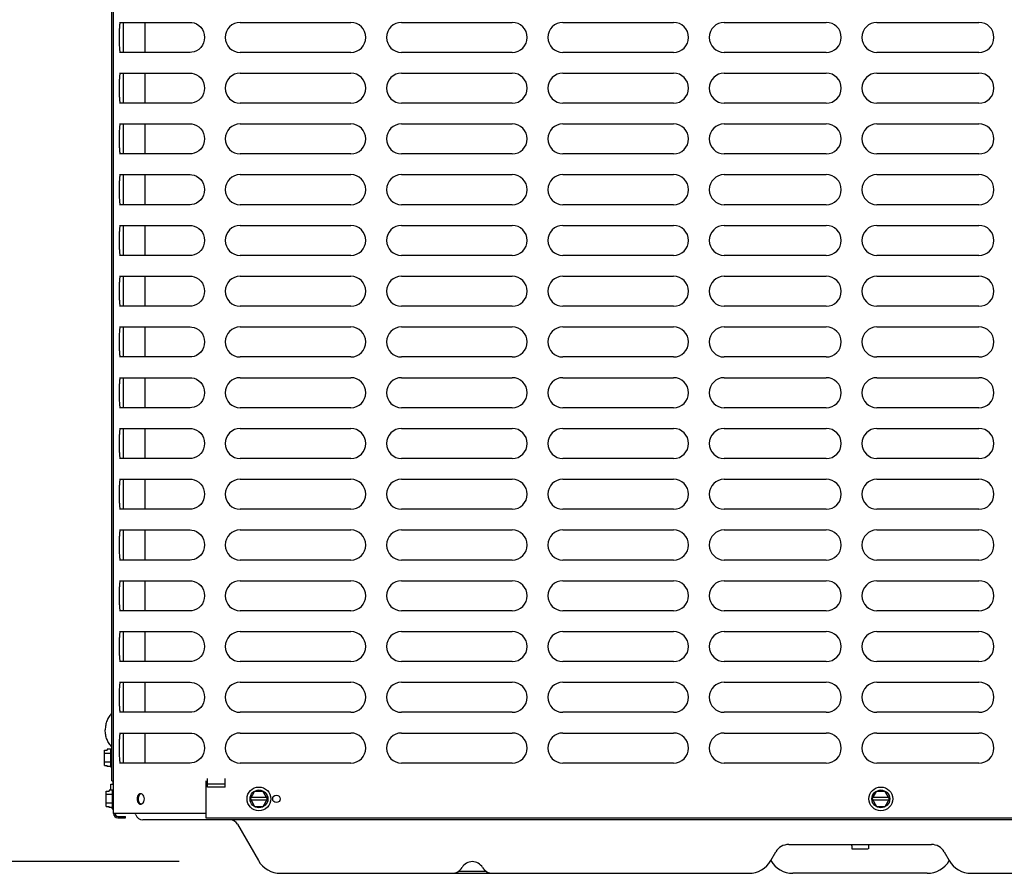
# Model space of a CAD drawing. Units: inches. Extents: x 0 to 11, y 0 to 17.
# Drawn here: x 3.9 to 5.2, y 1.9 to 3.1 of the extents above; entities that cross this region are included whole.
import ezdxf

# ---------------------------------------------------------------- set-up
doc = ezdxf.new("R2010")
doc.units = ezdxf.units.IN
doc.header["$LTSCALE"] = 1.108148
doc.header["$MEASUREMENT"] = 0
doc.layers.get('0').update_dxf_attribs({"linetype": 'CONTINUOUS'})
doc.layers.add('0_COMPONENTS', color=7, linetype='CONTINUOUS')
doc.styles.get("Standard").update_dxf_attribs({"font": 'txt', "width": 0.8})
doc.dimstyles.new('DIMSTYLE_1', dxfattribs={"dimtxt": 0.09, "dimasz": 0.1875, "dimexe": 0.18, "dimexo": 0.0625, "dimgap": 0.09, "dimtad": 0, "dimtih": 1, "dimtoh": 1, "dimlfac": 16, "dimzin": 4, "dimdsep": 46, "dimtxsty": 'Standard', "dimblk": 'CLOSED', "dimblk1": 'CLOSED', "dimblk2": 'CLOSED', "dimcen": 0.09, "dimadec": 0, "dimazin": 0, "dimtfac": 1, "dimtofl": 0, "dimtmove": 0, "dimatfit": 3, "dimldrblk": 'CLOSED', "dimfxl": 1, "dimtolj": 1, "dimtzin": 4, "dimarcsym": 0})

# ---------------------------------------------------------------- blocks, each defined once
blk = doc.blocks.new('_CLOSED')
at = {"color": 0, "linetype": 'ByBlock'}
for p, q in [((0, 0), (-1, 0.1667)), ((-1, 0.1667), (-1, -0.1667)), ((-1, -0.1667), (0, 0)), ((-1, 0), (0, 0))]:
    blk.add_line(p, q, dxfattribs=at)
blk = doc.blocks.new('*D1')
at = {"color": 2, "linetype": 'Continuous'}
for p, q in [((4.0255, 4.4213), (3.2414, 4.4213)), ((3.3664, 4.4213), (3.3664, 3.278)), ((3.3664, 1.9546), (3.3664, 3.098)), ((4.0814, 1.9546), (3.2414, 1.9546))]:
    blk.add_line(p, q, dxfattribs=at)
at = {"color": 2, "linetype": 'Continuous', "xscale": 0.1875, "yscale": 0.1875, "zscale": 0.1875}
for p, rotation in [((3.3664, 4.4213), 90), ((3.3664, 1.9546), 270)]:
    blk.add_blockref('_CLOSED', p, dxfattribs=dict(at, rotation=rotation))
at = {"color": 2, "linetype": 'Continuous', "insert": (3.3664, 3.233), "char_height": 0.09, "width": 0.432, "attachment_point": 2, "line_spacing_factor": 0.9}
blk.add_mtext('39-1/2', dxfattribs=at)

msp = doc.modelspace()

# ---------------------------------------------------------------- linework, layer by layer
at = {"layer": '0_COMPONENTS', "color": 6, "linetype": 'Continuous'}
for p, q in [((3.995213, 2.017779), (3.995213, 4.158747)), ((4.002877, 3.057122), (4.095837, 3.057122)), ((4.004405, 3.056897), (4.004875, 3.057122)), ((4.008226, 3.017622), (4.008226, 3.057122)), ((4.161592, 3.057122), (4.306904, 3.057122)), ((4.373592, 3.057122), (4.518904, 3.057122)), ((4.585592, 3.057122), (4.730904, 3.057122)), ((4.797654, 3.057122), (4.931592, 3.057122)), ((4.998279, 3.057122), (5.132217, 3.057122)), ((4.095837, 3.017622), (4.002877, 3.017622)), ((4.004875, 3.017622), (4.004405, 3.017847)), ((4.098031, 3.01776), (4.095838, 3.017622)), ((4.306904, 3.017622), (4.161592, 3.017622)), ((4.518904, 3.017622), (4.373592, 3.017622)), ((4.730904, 3.017622), (4.585592, 3.017622)), ((4.931592, 3.017622), (4.797654, 3.017622)), ((5.132217, 3.017622), (4.998279, 3.017622)), ((4.002877, 2.990435), (4.095837, 2.990435)), ((4.004405, 2.99021), (4.004875, 2.990435)), ((4.008226, 2.950935), (4.008226, 2.990435)), ((4.161592, 2.990435), (4.306904, 2.990435)), ((4.373592, 2.990435), (4.518904, 2.990435)), ((4.585592, 2.990435), (4.730904, 2.990435)), ((4.797654, 2.990435), (4.931592, 2.990435)), ((4.998279, 2.990435), (5.132217, 2.990435)), ((4.095837, 2.950935), (4.002877, 2.950935)), ((4.004875, 2.950935), (4.004405, 2.95116)), ((4.098031, 2.951073), (4.095838, 2.950935)), ((4.306904, 2.950935), (4.161592, 2.950935)), ((4.518904, 2.950935), (4.373592, 2.950935)), ((4.730904, 2.950935), (4.585592, 2.950935)), ((4.931592, 2.950935), (4.797654, 2.950935)), ((5.132217, 2.950935), (4.998279, 2.950935)), ((4.002877, 2.923747), (4.095837, 2.923747)), ((4.004405, 2.923522), (4.004875, 2.923747)), ((4.008226, 2.884247), (4.008226, 2.923747)), ((4.161592, 2.923747), (4.306904, 2.923747)), ((4.373592, 2.923747), (4.518904, 2.923747)), ((4.585592, 2.923747), (4.730904, 2.923747)), ((4.797654, 2.923747), (4.931592, 2.923747)), ((4.998279, 2.923747), (5.132217, 2.923747)), ((4.095837, 2.884247), (4.002877, 2.884247)), ((4.004875, 2.884247), (4.004405, 2.884472)), ((4.098031, 2.884385), (4.095838, 2.884247)), ((4.306904, 2.884247), (4.161592, 2.884247)), ((4.518904, 2.884247), (4.373592, 2.884247)), ((4.730904, 2.884247), (4.585592, 2.884247)), ((4.931592, 2.884247), (4.797654, 2.884247)), ((5.132217, 2.884247), (4.998279, 2.884247)), ((4.002877, 2.85706), (4.095837, 2.85706)), ((4.004405, 2.856835), (4.004875, 2.85706)), ((4.008226, 2.81756), (4.008226, 2.85706)), ((4.161592, 2.85706), (4.306904, 2.85706)), ((4.373592, 2.85706), (4.518904, 2.85706)), ((4.585592, 2.85706), (4.730904, 2.85706)), ((4.797654, 2.85706), (4.931592, 2.85706)), ((4.998279, 2.85706), (5.132217, 2.85706)), ((4.095837, 2.81756), (4.002877, 2.81756)), ((4.004875, 2.81756), (4.004405, 2.817785)), ((4.098031, 2.817698), (4.095838, 2.81756)), ((4.306904, 2.81756), (4.161592, 2.81756)), ((4.518904, 2.81756), (4.373592, 2.81756)), ((4.730904, 2.81756), (4.585592, 2.81756)), ((4.931592, 2.81756), (4.797654, 2.81756)), ((5.132217, 2.81756), (4.998279, 2.81756)), ((4.002877, 2.790372), (4.095837, 2.790372)), ((4.004405, 2.790147), (4.004875, 2.790372)), ((4.008226, 2.750872), (4.008226, 2.790372)), ((4.161592, 2.790372), (4.306904, 2.790372)), ((4.373592, 2.790372), (4.518904, 2.790372)), ((4.585592, 2.790372), (4.730904, 2.790372)), ((4.797654, 2.790372), (4.931592, 2.790372)), ((4.998279, 2.790372), (5.132217, 2.790372)), ((4.095837, 2.750872), (4.002877, 2.750872)), ((4.004875, 2.750872), (4.004405, 2.751097)), ((4.098031, 2.75101), (4.095838, 2.750872)), ((4.306904, 2.750872), (4.161592, 2.750872)), ((4.518904, 2.750872), (4.373592, 2.750872)), ((4.730904, 2.750872), (4.585592, 2.750872)), ((4.931592, 2.750872), (4.797654, 2.750872)), ((5.132217, 2.750872), (4.998279, 2.750872)), ((4.002877, 2.723685), (4.095837, 2.723685)), ((4.004405, 2.72346), (4.004875, 2.723685)), ((4.008226, 2.684185), (4.008226, 2.723685)), ((4.161592, 2.723685), (4.306904, 2.723685)), ((4.373592, 2.723685), (4.518904, 2.723685)), ((4.585592, 2.723685), (4.730904, 2.723685)), ((4.797654, 2.723685), (4.931592, 2.723685)), ((4.998279, 2.723685), (5.132217, 2.723685)), ((4.095837, 2.684185), (4.002877, 2.684185)), ((4.004875, 2.684185), (4.004405, 2.68441)), ((4.098031, 2.684323), (4.095838, 2.684185)), ((4.306904, 2.684185), (4.161592, 2.684185)), ((4.518904, 2.684185), (4.373592, 2.684185)), ((4.730904, 2.684185), (4.585592, 2.684185)), ((4.931592, 2.684185), (4.797654, 2.684185)), ((5.132217, 2.684185), (4.998279, 2.684185)), ((4.002877, 2.656997), (4.095837, 2.656997)), ((4.004405, 2.656772), (4.004875, 2.656997)), ((4.008226, 2.617497), (4.008226, 2.656997)), ((4.161592, 2.656997), (4.306904, 2.656997)), ((4.373592, 2.656997), (4.518904, 2.656997)), ((4.585592, 2.656997), (4.730904, 2.656997)), ((4.797654, 2.656997), (4.931592, 2.656997)), ((4.998279, 2.656997), (5.132217, 2.656997)), ((4.095837, 2.617497), (4.002877, 2.617497)), ((4.004875, 2.617497), (4.004405, 2.617722)), ((4.098031, 2.617635), (4.095838, 2.617497)), ((4.306904, 2.617497), (4.161592, 2.617497)), ((4.518904, 2.617497), (4.373592, 2.617497)), ((4.730904, 2.617497), (4.585592, 2.617497)), ((4.931592, 2.617497), (4.797654, 2.617497)), ((5.132217, 2.617497), (4.998279, 2.617497)), ((4.002877, 2.59031), (4.095837, 2.59031)), ((4.004405, 2.590085), (4.004875, 2.59031)), ((4.008226, 2.55081), (4.008226, 2.59031)), ((4.161592, 2.59031), (4.306904, 2.59031)), ((4.373592, 2.59031), (4.518904, 2.59031)), ((4.585592, 2.59031), (4.730904, 2.59031)), ((4.797654, 2.59031), (4.931592, 2.59031)), ((4.998279, 2.59031), (5.132217, 2.59031)), ((4.095837, 2.55081), (4.002877, 2.55081)), ((4.004875, 2.55081), (4.004405, 2.551035)), ((4.098031, 2.550948), (4.095838, 2.55081)), ((4.306904, 2.55081), (4.161592, 2.55081)), ((4.518904, 2.55081), (4.373592, 2.55081)), ((4.730904, 2.55081), (4.585592, 2.55081)), ((4.931592, 2.55081), (4.797654, 2.55081)), ((5.132217, 2.55081), (4.998279, 2.55081)), ((4.002877, 2.523622), (4.095837, 2.523622)), ((4.004405, 2.523397), (4.004875, 2.523622)), ((4.008226, 2.484122), (4.008226, 2.523622)), ((4.161592, 2.523622), (4.306904, 2.523622)), ((4.373592, 2.523622), (4.518904, 2.523622)), ((4.585592, 2.523622), (4.730904, 2.523622)), ((4.797654, 2.523622), (4.931592, 2.523622)), ((4.998279, 2.523622), (5.132217, 2.523622)), ((4.095837, 2.484122), (4.002877, 2.484122)), ((4.004875, 2.484122), (4.004405, 2.484347)), ((4.098031, 2.48426), (4.095838, 2.484122)), ((4.306904, 2.484122), (4.161592, 2.484122)), ((4.518904, 2.484122), (4.373592, 2.484122)), ((4.730904, 2.484122), (4.585592, 2.484122)), ((4.931592, 2.484122), (4.797654, 2.484122)), ((5.132217, 2.484122), (4.998279, 2.484122)), ((4.002877, 2.456935), (4.095837, 2.456935)), ((4.004405, 2.45671), (4.004875, 2.456935)), ((4.008226, 2.417435), (4.008226, 2.456935)), ((4.161592, 2.456935), (4.306904, 2.456935)), ((4.373592, 2.456935), (4.518904, 2.456935)), ((4.585592, 2.456935), (4.730904, 2.456935)), ((4.797654, 2.456935), (4.931592, 2.456935)), ((4.998279, 2.456935), (5.132217, 2.456935)), ((4.095837, 2.417435), (4.002877, 2.417435)), ((4.004875, 2.417435), (4.004405, 2.41766)), ((4.098031, 2.417573), (4.095838, 2.417435)), ((4.306904, 2.417435), (4.161592, 2.417435)), ((4.518904, 2.417435), (4.373592, 2.417435)), ((4.730904, 2.417435), (4.585592, 2.417435)), ((4.931592, 2.417435), (4.797654, 2.417435)), ((5.132217, 2.417435), (4.998279, 2.417435)), ((4.002877, 2.390247), (4.095837, 2.390247)), ((4.004405, 2.390022), (4.004875, 2.390247)), ((4.008226, 2.350747), (4.008226, 2.390247)), ((4.161592, 2.390247), (4.306904, 2.390247)), ((4.373592, 2.390247), (4.518904, 2.390247)), ((4.585592, 2.390247), (4.730904, 2.390247)), ((4.797654, 2.390247), (4.931592, 2.390247)), ((4.998279, 2.390247), (5.132217, 2.390247)), ((4.095837, 2.350747), (4.002877, 2.350747)), ((4.004875, 2.350747), (4.004405, 2.350972)), ((4.098031, 2.350885), (4.095838, 2.350747)), ((4.306904, 2.350747), (4.161592, 2.350747)), ((4.518904, 2.350747), (4.373592, 2.350747)), ((4.730904, 2.350747), (4.585592, 2.350747)), ((4.931592, 2.350747), (4.797654, 2.350747)), ((5.132217, 2.350747), (4.998279, 2.350747)), ((4.002877, 2.32356), (4.095837, 2.32356)), ((4.004405, 2.323335), (4.004875, 2.32356)), ((4.008226, 2.28406), (4.008226, 2.32356)), ((4.161592, 2.32356), (4.306904, 2.32356)), ((4.373592, 2.32356), (4.518904, 2.32356)), ((4.585592, 2.32356), (4.730904, 2.32356)), ((4.797654, 2.32356), (4.931592, 2.32356)), ((4.998279, 2.32356), (5.132217, 2.32356)), ((4.095837, 2.28406), (4.002877, 2.28406)), ((4.004875, 2.28406), (4.004405, 2.284285)), ((4.098031, 2.284198), (4.095838, 2.28406)), ((4.306904, 2.28406), (4.161592, 2.28406)), ((4.518904, 2.28406), (4.373592, 2.28406)), ((4.730904, 2.28406), (4.585592, 2.28406)), ((4.931592, 2.28406), (4.797654, 2.28406)), ((5.132217, 2.28406), (4.998279, 2.28406)), ((4.002877, 2.256872), (4.095837, 2.256872)), ((4.004405, 2.256647), (4.004875, 2.256872)), ((4.008226, 2.217372), (4.008226, 2.256872)), ((4.161592, 2.256872), (4.306904, 2.256872)), ((4.373592, 2.256872), (4.518904, 2.256872)), ((4.585592, 2.256872), (4.730904, 2.256872)), ((4.797654, 2.256872), (4.931592, 2.256872)), ((4.998279, 2.256872), (5.132217, 2.256872)), ((4.095837, 2.217372), (4.002877, 2.217372)), ((4.004875, 2.217372), (4.004405, 2.217597)), ((4.098031, 2.21751), (4.095838, 2.217372)), ((4.306904, 2.217372), (4.161592, 2.217372)), ((4.518904, 2.217372), (4.373592, 2.217372)), ((4.730904, 2.217372), (4.585592, 2.217372)), ((4.931592, 2.217372), (4.797654, 2.217372)), ((5.132217, 2.217372), (4.998279, 2.217372)), ((4.002877, 2.190185), (4.095837, 2.190185)), ((4.004405, 2.18996), (4.004875, 2.190185)), ((4.008226, 2.150685), (4.008226, 2.190185)), ((4.161592, 2.190185), (4.306904, 2.190185)), ((4.373592, 2.190185), (4.518904, 2.190185)), ((4.585592, 2.190185), (4.730904, 2.190185)), ((4.797654, 2.190185), (4.931592, 2.190185)), ((4.998279, 2.190185), (5.132217, 2.190185)), ((4.095837, 2.150685), (4.002877, 2.150685)), ((4.004875, 2.150685), (4.004405, 2.15091)), ((4.098031, 2.150823), (4.095838, 2.150685)), ((4.306904, 2.150685), (4.161592, 2.150685)), ((4.518904, 2.150685), (4.373592, 2.150685)), ((4.730904, 2.150685), (4.585592, 2.150685)), ((4.931592, 2.150685), (4.797654, 2.150685)), ((5.132217, 2.150685), (4.998279, 2.150685)), ((4.002877, 2.123497), (4.095837, 2.123497)), ((4.004405, 2.123272), (4.004875, 2.123497)), ((4.008226, 2.083997), (4.008226, 2.123497)), ((4.161592, 2.123497), (4.306904, 2.123497)), ((4.373592, 2.123497), (4.518904, 2.123497)), ((4.585592, 2.123497), (4.730904, 2.123497)), ((4.797654, 2.123497), (4.931592, 2.123497)), ((4.998279, 2.123497), (5.132217, 2.123497)), ((4.095837, 2.083997), (4.002877, 2.083997)), ((4.004875, 2.083997), (4.004405, 2.084222)), ((4.098031, 2.084135), (4.095838, 2.083997)), ((4.306904, 2.083997), (4.161592, 2.083997)), ((4.518904, 2.083997), (4.373592, 2.083997)), ((4.730904, 2.083997), (4.585592, 2.083997)), ((4.931592, 2.083997), (4.797654, 2.083997)), ((5.132217, 2.083997), (4.998279, 2.083997)), ((4.116613, 2.06081), (4.116613, 2.011997)), ((4.118566, 2.052185), (4.118566, 2.063904)), ((4.142004, 2.052185), (4.142004, 2.063904)), ((4.118566, 2.056863), (4.142004, 2.056863)), ((4.142004, 2.052185), (4.118566, 2.052185)), ((4.030563, 2.043419), (4.029654, 2.042813)), ((4.031384, 2.043703), (4.030563, 2.043419)), ((4.032895, 2.043101), (4.031853, 2.043607)), ((4.031986, 2.030307), (4.032895, 2.030768)), ((4.116613, 2.017779), (3.995213, 2.017779)), ((4.000995, 2.013872), (4.010838, 2.013872)), ((4.000995, 2.011997), (4.010838, 2.011997)), ((4.010838, 2.011997), (4.010838, 2.013872)), ((4.116613, 2.011997), (5.805592, 2.011997))]:
    msp.add_line(p, q, dxfattribs=at)
at = {"layer": '0_COMPONENTS', "color": 3, "linetype": 'Continuous'}
for q in [(3.992907, 3.338529), (3.995213, 2.06081)]:
    msp.add_line((3.992907, 2.06081), q, dxfattribs=at)
at = {"layer": '0_COMPONENTS', "color": 7, "linetype": 'Continuous'}
for p, q in [((4.036176, 3.057122), (4.036176, 3.017622)), ((4.036176, 2.990435), (4.036176, 2.950935)), ((4.036176, 2.923747), (4.036176, 2.884247)), ((4.036176, 2.85706), (4.036176, 2.81756)), ((4.036176, 2.790372), (4.036176, 2.750872)), ((4.036176, 2.723685), (4.036176, 2.684185)), ((4.036176, 2.656997), (4.036176, 2.617497)), ((4.036176, 2.59031), (4.036176, 2.55081)), ((4.036176, 2.523622), (4.036176, 2.484122)), ((4.036176, 2.456935), (4.036176, 2.417435)), ((4.036176, 2.390247), (4.036176, 2.350747)), ((4.036176, 2.32356), (4.036176, 2.28406)), ((4.036176, 2.256872), (4.036176, 2.217372)), ((4.036176, 2.190185), (4.036176, 2.150685)), ((4.036176, 2.123497), (4.036176, 2.083997)), ((3.983141, 2.101066), (3.986891, 2.101066)), ((3.983141, 2.080679), (3.983141, 2.101066)), ((3.990954, 2.096511), (3.983141, 2.096511)), ((3.990954, 2.102149), (3.986891, 2.102149)), ((3.986891, 2.102149), (3.986891, 2.101066)), ((3.990954, 2.102591), (3.992907, 2.102591)), ((3.990954, 2.102591), (3.990954, 2.079154)), ((3.990954, 2.085234), (3.983141, 2.085234)), ((3.983141, 2.080679), (3.986891, 2.080679)), ((3.986891, 2.079596), (3.986891, 2.080679)), ((3.990954, 2.079596), (3.986891, 2.079596)), ((3.990954, 2.079154), (3.992907, 2.079154)), ((3.994489, 2.056372), (3.994489, 2.06081)), ((3.985448, 2.047129), (3.989198, 2.047129)), ((3.985448, 2.026741), (3.985448, 2.047129)), ((3.993261, 2.048211), (3.989198, 2.048211)), ((3.989198, 2.048211), (3.989198, 2.047129)), ((3.991626, 2.056372), (3.995213, 2.056372)), ((3.991626, 2.048211), (3.991626, 2.056372)), ((3.993261, 2.048654), (3.995214, 2.048654)), ((3.993261, 2.048654), (3.993261, 2.025216)), ((4.142004, 2.056372), (4.118566, 2.056372)), ((4.1749, 2.036935), (4.180538, 2.0467)), ((4.191814, 2.0467), (4.180538, 2.0467)), ((4.197453, 2.036935), (4.191814, 2.0467)), ((4.992037, 2.036935), (4.997675, 2.0467)), ((5.008951, 2.0467), (4.997675, 2.0467)), ((5.01459, 2.036935), (5.008951, 2.0467)), ((3.993261, 2.042573), (3.985448, 2.042573)), ((3.993261, 2.031297), (3.985448, 2.031297)), ((4.1749, 2.036935), (4.180538, 2.027169)), ((4.19637, 2.03881), (4.175982, 2.03881)), ((4.19637, 2.03506), (4.175982, 2.03506)), ((4.191814, 2.027169), (4.197453, 2.036935)), ((4.992037, 2.036935), (4.997675, 2.027169)), ((5.013507, 2.03881), (4.993119, 2.03881)), ((5.013507, 2.03506), (4.993119, 2.03506)), ((5.008951, 2.027169), (5.01459, 2.036935)), ((3.985448, 2.026741), (3.989198, 2.026741)), ((3.989198, 2.025658), (3.989198, 2.026741)), ((3.993261, 2.025658), (3.989198, 2.025658)), ((3.993261, 2.025216), (3.995214, 2.025216)), ((4.180538, 2.027169), (4.191814, 2.027169)), ((4.997675, 2.027169), (5.008951, 2.027169)), ((5.918251, 2.009497), (4.033751, 2.009497)), ((4.157989, 2.003622), (4.18554, 1.955904)), ((4.858796, 1.955904), (4.865337, 1.967233)), ((4.882251, 1.976997), (5.069751, 1.976997)), ((4.965095, 1.97506), (4.965095, 1.971497)), ((4.965105, 1.971497), (4.986897, 1.971497)), ((4.986907, 1.97506), (4.986907, 1.971497)), ((5.086665, 1.967233), (5.093206, 1.955904)), ((4.447919, 1.94181), (4.485207, 1.94181)), ((4.214497, 1.939185), (4.829838, 1.939185)), ((5.064213, 1.939185), (4.887788, 1.939185)), ((5.122163, 1.939185), (5.737504, 1.939185))]:
    msp.add_line(p, q, dxfattribs=at)
at = {"layer": '0_COMPONENTS', "color": 6, "linetype": 'Continuous'}
for points in [[(4.095838, 3.057122), (4.097938, 3.056996), (4.101156, 3.056307), (4.104273, 3.055015), (4.107165, 3.053139), (4.109718, 3.05073), (4.111827, 3.047853), (4.113408, 3.044601), (4.114388, 3.041082), (4.114728, 3.037427), (4.114407, 3.03377), (4.113446, 3.030246), (4.111882, 3.026984), (4.109788, 3.024094), (4.107246, 3.021669), (4.104362, 3.019777), (4.101249, 3.018467), (4.098031, 3.01776)], [(4.095838, 2.990435), (4.097938, 2.990308), (4.101156, 2.989619), (4.104273, 2.988327), (4.107165, 2.986452), (4.109718, 2.984043), (4.111827, 2.981166), (4.113408, 2.977913), (4.114388, 2.974395), (4.114728, 2.970739), (4.114407, 2.967082), (4.113446, 2.963558), (4.111882, 2.960296), (4.109788, 2.957406), (4.107246, 2.954982), (4.104362, 2.953089), (4.101249, 2.951779), (4.098031, 2.951073)], [(4.095838, 2.923747), (4.097938, 2.923621), (4.101156, 2.922932), (4.104273, 2.92164), (4.107165, 2.919764), (4.109718, 2.917355), (4.111827, 2.914478), (4.113408, 2.911226), (4.114388, 2.907707), (4.114728, 2.904052), (4.114407, 2.900395), (4.113446, 2.896871), (4.111882, 2.893609), (4.109788, 2.890719), (4.107246, 2.888294), (4.104362, 2.886402), (4.101249, 2.885092), (4.098031, 2.884385)], [(4.095838, 2.85706), (4.097938, 2.856933), (4.101156, 2.856244), (4.104273, 2.854952), (4.107165, 2.853077), (4.109718, 2.850668), (4.111827, 2.847791), (4.113408, 2.844538), (4.114388, 2.84102), (4.114728, 2.837364), (4.114407, 2.833707), (4.113446, 2.830183), (4.111882, 2.826921), (4.109788, 2.824031), (4.107246, 2.821607), (4.104362, 2.819714), (4.101249, 2.818404), (4.098031, 2.817698)], [(4.095838, 2.790372), (4.097938, 2.790246), (4.101156, 2.789557), (4.104273, 2.788265), (4.107165, 2.786389), (4.109718, 2.78398), (4.111827, 2.781103), (4.113408, 2.777851), (4.114388, 2.774332), (4.114728, 2.770677), (4.114407, 2.76702), (4.113446, 2.763496), (4.111882, 2.760234), (4.109788, 2.757344), (4.107246, 2.754919), (4.104362, 2.753027), (4.101249, 2.751717), (4.098031, 2.75101)], [(4.095838, 2.723685), (4.097938, 2.723558), (4.101156, 2.722869), (4.104273, 2.721577), (4.107165, 2.719702), (4.109718, 2.717293), (4.111827, 2.714416), (4.113408, 2.711163), (4.114388, 2.707645), (4.114728, 2.703989), (4.114407, 2.700332), (4.113446, 2.696808), (4.111882, 2.693546), (4.109788, 2.690656), (4.107246, 2.688232), (4.104362, 2.686339), (4.101249, 2.685029), (4.098031, 2.684323)], [(4.095838, 2.656997), (4.097938, 2.656871), (4.101156, 2.656182), (4.104273, 2.65489), (4.107165, 2.653014), (4.109718, 2.650605), (4.111827, 2.647728), (4.113408, 2.644476), (4.114388, 2.640957), (4.114728, 2.637302), (4.114407, 2.633645), (4.113446, 2.630121), (4.111882, 2.626859), (4.109788, 2.623969), (4.107246, 2.621544), (4.104362, 2.619652), (4.101249, 2.618342), (4.098031, 2.617635)], [(4.095838, 2.59031), (4.097938, 2.590183), (4.101156, 2.589494), (4.104273, 2.588202), (4.107165, 2.586327), (4.109718, 2.583918), (4.111827, 2.581041), (4.113408, 2.577788), (4.114388, 2.57427), (4.114728, 2.570614), (4.114407, 2.566957), (4.113446, 2.563433), (4.111882, 2.560171), (4.109788, 2.557281), (4.107246, 2.554857), (4.104362, 2.552964), (4.101249, 2.551654), (4.098031, 2.550948)], [(4.095838, 2.523622), (4.097938, 2.523496), (4.101156, 2.522807), (4.104273, 2.521515), (4.107165, 2.519639), (4.109718, 2.51723), (4.111827, 2.514353), (4.113408, 2.511101), (4.114388, 2.507582), (4.114728, 2.503927), (4.114407, 2.50027), (4.113446, 2.496746), (4.111882, 2.493484), (4.109788, 2.490594), (4.107246, 2.488169), (4.104362, 2.486277), (4.101249, 2.484967), (4.098031, 2.48426)], [(4.095838, 2.456935), (4.097938, 2.456808), (4.101156, 2.456119), (4.104273, 2.454827), (4.107165, 2.452952), (4.109718, 2.450543), (4.111827, 2.447666), (4.113408, 2.444413), (4.114388, 2.440895), (4.114728, 2.437239), (4.114407, 2.433582), (4.113446, 2.430058), (4.111882, 2.426796), (4.109788, 2.423906), (4.107246, 2.421482), (4.104362, 2.419589), (4.101249, 2.418279), (4.098031, 2.417573)], [(4.095838, 2.390247), (4.097938, 2.390121), (4.101156, 2.389432), (4.104273, 2.38814), (4.107165, 2.386264), (4.109718, 2.383855), (4.111827, 2.380978), (4.113408, 2.377726), (4.114388, 2.374207), (4.114728, 2.370552), (4.114407, 2.366895), (4.113446, 2.363371), (4.111882, 2.360109), (4.109788, 2.357219), (4.107246, 2.354794), (4.104362, 2.352902), (4.101249, 2.351592), (4.098031, 2.350885)], [(4.095838, 2.32356), (4.097938, 2.323433), (4.101156, 2.322744), (4.104273, 2.321452), (4.107165, 2.319577), (4.109718, 2.317168), (4.111827, 2.314291), (4.113408, 2.311038), (4.114388, 2.30752), (4.114728, 2.303864), (4.114407, 2.300207), (4.113446, 2.296683), (4.111882, 2.293421), (4.109788, 2.290531), (4.107246, 2.288107), (4.104362, 2.286214), (4.101249, 2.284904), (4.098031, 2.284198)], [(4.095838, 2.256872), (4.097938, 2.256746), (4.101156, 2.256057), (4.104273, 2.254765), (4.107165, 2.252889), (4.109718, 2.25048), (4.111827, 2.247603), (4.113408, 2.244351), (4.114388, 2.240832), (4.114728, 2.237177), (4.114407, 2.23352), (4.113446, 2.229996), (4.111882, 2.226734), (4.109788, 2.223844), (4.107246, 2.221419), (4.104362, 2.219527), (4.101249, 2.218217), (4.098031, 2.21751)], [(4.095838, 2.190185), (4.097938, 2.190058), (4.101156, 2.189369), (4.104273, 2.188077), (4.107165, 2.186202), (4.109718, 2.183793), (4.111827, 2.180916), (4.113408, 2.177663), (4.114388, 2.174145), (4.114728, 2.170489), (4.114407, 2.166832), (4.113446, 2.163308), (4.111882, 2.160046), (4.109788, 2.157156), (4.107246, 2.154732), (4.104362, 2.152839), (4.101249, 2.151529), (4.098031, 2.150823)], [(4.095838, 2.123497), (4.097938, 2.123371), (4.101156, 2.122682), (4.104273, 2.12139), (4.107165, 2.119514), (4.109718, 2.117105), (4.111827, 2.114228), (4.113408, 2.110976), (4.114388, 2.107457), (4.114728, 2.103802), (4.114407, 2.100145), (4.113446, 2.096621), (4.111882, 2.093359), (4.109788, 2.090469), (4.107246, 2.088044), (4.104362, 2.086152), (4.101249, 2.084842), (4.098031, 2.084135)]]:
    msp.add_lwpolyline(points, dxfattribs=at)
at = {"layer": '0_COMPONENTS', "color": 40, "linetype": 'Continuous'}
for centre in [(4.186176, 2.036935), (5.003313, 2.036935)]:
    msp.add_circle(centre, 0.015625, dxfattribs=at)
at = {"layer": '0_COMPONENTS', "color": 7, "linetype": 'Continuous'}
for centre in [(4.186176, 2.036935), (5.003313, 2.036935)]:
    msp.add_circle(centre, 0.011719, dxfattribs=at)
at = {"layer": '0_COMPONENTS', "color": 6, "linetype": 'Continuous'}
msp.add_circle((4.209113, 2.036935), 0.004875, dxfattribs=at)
for centre, radius, start, end in [((4.161592, 3.037372), 0.01975, 90, 270), ((4.306904, 3.037372), 0.01975, 270, 90), ((4.373592, 3.037372), 0.01975, 90, 270), ((4.518904, 3.037372), 0.01975, 270, 90), ((4.585592, 3.037372), 0.01975, 90, 270), ((4.730904, 3.037372), 0.01975, 270, 90), ((4.797654, 3.037372), 0.01975, 90, 270), ((4.931592, 3.037372), 0.01975, 270, 90), ((4.998279, 3.037372), 0.01975, 90, 270), ((5.132217, 3.037372), 0.01975, 270, 90), ((4.161592, 2.970685), 0.01975, 90, 270), ((4.306904, 2.970685), 0.01975, 270, 90), ((4.373592, 2.970685), 0.01975, 90, 270), ((4.518904, 2.970685), 0.01975, 270, 90), ((4.585592, 2.970685), 0.01975, 90, 270), ((4.730904, 2.970685), 0.01975, 270, 90), ((4.797654, 2.970685), 0.01975, 90, 270), ((4.931592, 2.970685), 0.01975, 270, 90), ((4.998279, 2.970685), 0.01975, 90, 270), ((5.132217, 2.970685), 0.01975, 270, 90), ((4.161592, 2.903997), 0.01975, 90, 270), ((4.306904, 2.903997), 0.01975, 270, 90), ((4.373592, 2.903997), 0.01975, 90, 270), ((4.518904, 2.903997), 0.01975, 270, 90), ((4.585592, 2.903997), 0.01975, 90, 270), ((4.730904, 2.903997), 0.01975, 270, 90), ((4.797654, 2.903997), 0.01975, 90, 270), ((4.931592, 2.903997), 0.01975, 270, 90), ((4.998279, 2.903997), 0.01975, 90, 270), ((5.132217, 2.903997), 0.01975, 270, 90), ((4.161592, 2.83731), 0.01975, 90, 270), ((4.306904, 2.83731), 0.01975, 270, 90), ((4.373592, 2.83731), 0.01975, 90, 270), ((4.518904, 2.83731), 0.01975, 270, 90), ((4.585592, 2.83731), 0.01975, 90, 270), ((4.730904, 2.83731), 0.01975, 270, 90), ((4.797654, 2.83731), 0.01975, 90, 270), ((4.931592, 2.83731), 0.01975, 270, 90), ((4.998279, 2.83731), 0.01975, 90, 270), ((5.132217, 2.83731), 0.01975, 270, 90), ((4.161592, 2.770622), 0.01975, 90, 270), ((4.306904, 2.770622), 0.01975, 270, 90), ((4.373592, 2.770622), 0.01975, 90, 270), ((4.518904, 2.770622), 0.01975, 270, 90), ((4.585592, 2.770622), 0.01975, 90, 270), ((4.730904, 2.770622), 0.01975, 270, 90), ((4.797654, 2.770622), 0.01975, 90, 270), ((4.931592, 2.770622), 0.01975, 270, 90), ((4.998279, 2.770622), 0.01975, 90, 270), ((5.132217, 2.770622), 0.01975, 270, 90), ((4.161592, 2.703935), 0.01975, 90, 270), ((4.306904, 2.703935), 0.01975, 270, 90), ((4.373592, 2.703935), 0.01975, 90, 270), ((4.518904, 2.703935), 0.01975, 270, 90), ((4.585592, 2.703935), 0.01975, 90, 270), ((4.730904, 2.703935), 0.01975, 270, 90), ((4.797654, 2.703935), 0.01975, 90, 270), ((4.931592, 2.703935), 0.01975, 270, 90), ((4.998279, 2.703935), 0.01975, 90, 270), ((5.132217, 2.703935), 0.01975, 270, 90), ((4.161592, 2.637247), 0.01975, 90, 270), ((4.306904, 2.637247), 0.01975, 270, 90), ((4.373592, 2.637247), 0.01975, 90, 270), ((4.518904, 2.637247), 0.01975, 270, 90), ((4.585592, 2.637247), 0.01975, 90, 270), ((4.730904, 2.637247), 0.01975, 270, 90), ((4.797654, 2.637247), 0.01975, 90, 270), ((4.931592, 2.637247), 0.01975, 270, 90), ((4.998279, 2.637247), 0.01975, 90, 270), ((5.132217, 2.637247), 0.01975, 270, 90), ((4.161592, 2.57056), 0.01975, 90, 270), ((4.306904, 2.57056), 0.01975, 270, 90), ((4.373592, 2.57056), 0.01975, 90, 270), ((4.518904, 2.57056), 0.01975, 270, 90), ((4.585592, 2.57056), 0.01975, 90, 270), ((4.730904, 2.57056), 0.01975, 270, 90), ((4.797654, 2.57056), 0.01975, 90, 270), ((4.931592, 2.57056), 0.01975, 270, 90), ((4.998279, 2.57056), 0.01975, 90, 270), ((5.132217, 2.57056), 0.01975, 270, 90), ((4.161592, 2.503872), 0.01975, 90, 270), ((4.306904, 2.503872), 0.01975, 270, 90), ((4.373592, 2.503872), 0.01975, 90, 270), ((4.518904, 2.503872), 0.01975, 270, 90), ((4.585592, 2.503872), 0.01975, 90, 270), ((4.730904, 2.503872), 0.01975, 270, 90), ((4.797654, 2.503872), 0.01975, 90, 270), ((4.931592, 2.503872), 0.01975, 270, 90), ((4.998279, 2.503872), 0.01975, 90, 270), ((5.132217, 2.503872), 0.01975, 270, 90), ((4.161592, 2.437185), 0.01975, 90, 270), ((4.306904, 2.437185), 0.01975, 270, 90), ((4.373592, 2.437185), 0.01975, 90, 270), ((4.518904, 2.437185), 0.01975, 270, 90), ((4.585592, 2.437185), 0.01975, 90, 270), ((4.730904, 2.437185), 0.01975, 270, 90), ((4.797654, 2.437185), 0.01975, 90, 270), ((4.931592, 2.437185), 0.01975, 270, 90), ((4.998279, 2.437185), 0.01975, 90, 270), ((5.132217, 2.437185), 0.01975, 270, 90), ((4.161592, 2.370497), 0.01975, 90, 270), ((4.306904, 2.370497), 0.01975, 270, 90), ((4.373592, 2.370497), 0.01975, 90, 270), ((4.518904, 2.370497), 0.01975, 270, 90), ((4.585592, 2.370497), 0.01975, 90, 270), ((4.730904, 2.370497), 0.01975, 270, 90), ((4.797654, 2.370497), 0.01975, 90, 270), ((4.931592, 2.370497), 0.01975, 270, 90), ((4.998279, 2.370497), 0.01975, 90, 270), ((5.132217, 2.370497), 0.01975, 270, 90), ((4.161592, 2.30381), 0.01975, 90, 270), ((4.306904, 2.30381), 0.01975, 270, 90), ((4.373592, 2.30381), 0.01975, 90, 270), ((4.518904, 2.30381), 0.01975, 270, 90), ((4.585592, 2.30381), 0.01975, 90, 270), ((4.730904, 2.30381), 0.01975, 270, 90), ((4.797654, 2.30381), 0.01975, 90, 270), ((4.931592, 2.30381), 0.01975, 270, 90), ((4.998279, 2.30381), 0.01975, 90, 270), ((5.132217, 2.30381), 0.01975, 270, 90), ((4.161592, 2.237122), 0.01975, 90, 270), ((4.306904, 2.237122), 0.01975, 270, 90), ((4.373592, 2.237122), 0.01975, 90, 270), ((4.518904, 2.237122), 0.01975, 270, 90), ((4.585592, 2.237122), 0.01975, 90, 270), ((4.730904, 2.237122), 0.01975, 270, 90), ((4.797654, 2.237122), 0.01975, 90, 270), ((4.931592, 2.237122), 0.01975, 270, 90), ((4.998279, 2.237122), 0.01975, 90, 270), ((5.132217, 2.237122), 0.01975, 270, 90), ((4.161592, 2.170435), 0.01975, 90, 270), ((4.306904, 2.170435), 0.01975, 270, 90), ((4.373592, 2.170435), 0.01975, 90, 270), ((4.518904, 2.170435), 0.01975, 270, 90), ((4.585592, 2.170435), 0.01975, 90, 270), ((4.730904, 2.170435), 0.01975, 270, 90), ((4.797654, 2.170435), 0.01975, 90, 270), ((4.931592, 2.170435), 0.01975, 270, 90), ((4.998279, 2.170435), 0.01975, 90, 270), ((5.132217, 2.170435), 0.01975, 270, 90), ((4.161592, 2.103747), 0.01975, 90, 270), ((4.306904, 2.103747), 0.01975, 270, 90), ((4.373592, 2.103747), 0.01975, 90, 270), ((4.518904, 2.103747), 0.01975, 270, 90), ((4.585592, 2.103747), 0.01975, 90, 270), ((4.730904, 2.103747), 0.01975, 270, 90), ((4.797654, 2.103747), 0.01975, 90, 270), ((4.931592, 2.103747), 0.01975, 270, 90), ((4.998279, 2.103747), 0.01975, 90, 270), ((5.132217, 2.103747), 0.01975, 270, 90), ((4.030767, 2.040285), 0.003494, 79.739134, 89.94615), ((4.030733, 2.040096), 0.003686, 72.298433, 79.734723), ((4.030767, 2.033586), 0.003495, 270.055307, 280.374771), ((4.030724, 2.03381), 0.003723, 280.407544, 289.80916), ((4.000995, 2.017779), 0.005781, 180, 270), ((4.000995, 2.017779), 0.003906, 180, 270)]:
    msp.add_arc(centre, radius, start, end, dxfattribs=at)
at = {"layer": '0_COMPONENTS', "color": 7, "linetype": 'Continuous'}
for centre, radius, start, end in [((3.999438, 2.029029), 0.007812, 207.287465, 236.65597), ((4.017013, 2.013404), 0.007812, 20.00519, 34.776034), ((4.033751, 2.019497), 0.01, 200.00519, 270), ((4.147813, 1.997747), 0.01175, 30, 85.352017), ((4.882251, 1.957466), 0.019531, 89.998846, 150), ((4.963157, 1.97506), 0.001937, 0, 60), ((4.988845, 1.97506), 0.001937, 120, 180), ((5.069751, 1.957466), 0.019531, 30, 90.000004), ((4.214497, 1.972622), 0.033438, 210, 270), ((4.466563, 1.938935), 0.015625, 30.530702, 149.469298), ((4.829838, 1.972622), 0.033438, 270, 330), ((4.887788, 1.972622), 0.033438, 210, 270), ((5.064213, 1.972622), 0.033438, 270, 330), ((5.122163, 1.972622), 0.033438, 210, 270), ((4.439645, 1.954811), 0.015625, 270.001593, 329.467738), ((4.475164, 1.972622), 0.030812, 271.1969, 285.385574), ((4.493481, 1.95481), 0.015625, 210.530702, 270)]:
    msp.add_arc(centre, radius, start, end, dxfattribs=at)
at = {"layer": '0_COMPONENTS', "color": 6, "linetype": 'Continuous'}
for points, knots in [([(4.004405, 3.017847), (4.004306, 3.01795), (4.004123, 3.018229), (4.003811, 3.019003), (4.003536, 3.02035), (4.003317, 3.022345), (4.003178, 3.024797), (4.003099, 3.027617), (4.003046, 3.03185), (4.003038, 3.037372), (4.003046, 3.042895), (4.003099, 3.047128), (4.003178, 3.049947), (4.003317, 3.0524), (4.003536, 3.054395), (4.003811, 3.055741), (4.004123, 3.056515), (4.004306, 3.056794), (4.004405, 3.056897)], [0, 0, 0, 0, 0.01092048, 0.0249961, 0.06337057, 0.11486251, 0.17784158, 0.25018287, 0.3295539, 0.5, 0.6704461, 0.74981713, 0.82215842, 0.88513749, 0.93662943, 0.9750039, 0.98907952, 1, 1, 1, 1]), ([(4.004405, 2.95116), (4.004306, 2.951263), (4.004123, 2.951542), (4.003811, 2.952316), (4.003536, 2.953662), (4.003317, 2.955658), (4.003178, 2.95811), (4.003099, 2.96093), (4.003046, 2.965163), (4.003038, 2.970685), (4.003046, 2.976207), (4.003099, 2.98044), (4.003178, 2.98326), (4.003317, 2.985712), (4.003536, 2.987708), (4.003811, 2.989054), (4.004123, 2.989828), (4.004306, 2.990107), (4.004405, 2.99021)], [0, 0, 0, 0, 0.01092048, 0.0249961, 0.06337057, 0.11486251, 0.17784158, 0.25018287, 0.3295539, 0.5, 0.6704461, 0.74981713, 0.82215842, 0.88513749, 0.93662943, 0.9750039, 0.98907952, 1, 1, 1, 1]), ([(4.004405, 2.884472), (4.004306, 2.884575), (4.004123, 2.884854), (4.003811, 2.885628), (4.003536, 2.886975), (4.003317, 2.88897), (4.003178, 2.891422), (4.003099, 2.894242), (4.003046, 2.898475), (4.003038, 2.903997), (4.003046, 2.90952), (4.003099, 2.913753), (4.003178, 2.916572), (4.003317, 2.919025), (4.003536, 2.92102), (4.003811, 2.922366), (4.004123, 2.92314), (4.004306, 2.923419), (4.004405, 2.923522)], [0, 0, 0, 0, 0.01092048, 0.0249961, 0.06337057, 0.11486251, 0.17784158, 0.25018287, 0.3295539, 0.5, 0.6704461, 0.74981713, 0.82215842, 0.88513749, 0.93662943, 0.9750039, 0.98907952, 1, 1, 1, 1]), ([(4.004405, 2.817785), (4.004306, 2.817888), (4.004123, 2.818167), (4.003811, 2.818941), (4.003536, 2.820287), (4.003317, 2.822283), (4.003178, 2.824735), (4.003099, 2.827555), (4.003046, 2.831788), (4.003038, 2.83731), (4.003046, 2.842832), (4.003099, 2.847065), (4.003178, 2.849885), (4.003317, 2.852337), (4.003536, 2.854333), (4.003811, 2.855679), (4.004123, 2.856453), (4.004306, 2.856732), (4.004405, 2.856835)], [0, 0, 0, 0, 0.01092048, 0.0249961, 0.06337057, 0.11486251, 0.17784158, 0.25018287, 0.3295539, 0.5, 0.6704461, 0.74981713, 0.82215842, 0.88513749, 0.93662943, 0.9750039, 0.98907952, 1, 1, 1, 1]), ([(4.004405, 2.751097), (4.004306, 2.7512), (4.004123, 2.751479), (4.003811, 2.752253), (4.003536, 2.7536), (4.003317, 2.755595), (4.003178, 2.758047), (4.003099, 2.760867), (4.003046, 2.7651), (4.003038, 2.770622), (4.003046, 2.776145), (4.003099, 2.780378), (4.003178, 2.783197), (4.003317, 2.78565), (4.003536, 2.787645), (4.003811, 2.788991), (4.004123, 2.789765), (4.004306, 2.790044), (4.004405, 2.790147)], [0, 0, 0, 0, 0.01092048, 0.0249961, 0.06337057, 0.11486251, 0.17784158, 0.25018287, 0.3295539, 0.5, 0.6704461, 0.74981713, 0.82215842, 0.88513749, 0.93662943, 0.9750039, 0.98907952, 1, 1, 1, 1]), ([(4.004405, 2.68441), (4.004306, 2.684513), (4.004123, 2.684792), (4.003811, 2.685566), (4.003536, 2.686912), (4.003317, 2.688908), (4.003178, 2.69136), (4.003099, 2.69418), (4.003046, 2.698413), (4.003038, 2.703935), (4.003046, 2.709457), (4.003099, 2.71369), (4.003178, 2.71651), (4.003317, 2.718962), (4.003536, 2.720958), (4.003811, 2.722304), (4.004123, 2.723078), (4.004306, 2.723357), (4.004405, 2.72346)], [0, 0, 0, 0, 0.01092048, 0.0249961, 0.06337057, 0.11486251, 0.17784158, 0.25018287, 0.3295539, 0.5, 0.6704461, 0.74981713, 0.82215842, 0.88513749, 0.93662943, 0.9750039, 0.98907952, 1, 1, 1, 1]), ([(4.004405, 2.617722), (4.004306, 2.617825), (4.004123, 2.618104), (4.003811, 2.618878), (4.003536, 2.620225), (4.003317, 2.62222), (4.003178, 2.624672), (4.003099, 2.627492), (4.003046, 2.631725), (4.003038, 2.637247), (4.003046, 2.64277), (4.003099, 2.647003), (4.003178, 2.649822), (4.003317, 2.652275), (4.003536, 2.65427), (4.003811, 2.655616), (4.004123, 2.65639), (4.004306, 2.656669), (4.004405, 2.656772)], [0, 0, 0, 0, 0.01092048, 0.0249961, 0.06337057, 0.11486251, 0.17784158, 0.25018287, 0.3295539, 0.5, 0.6704461, 0.74981713, 0.82215842, 0.88513749, 0.93662943, 0.9750039, 0.98907952, 1, 1, 1, 1]), ([(4.004405, 2.551035), (4.004306, 2.551138), (4.004123, 2.551417), (4.003811, 2.552191), (4.003536, 2.553537), (4.003317, 2.555533), (4.003178, 2.557985), (4.003099, 2.560805), (4.003046, 2.565038), (4.003038, 2.57056), (4.003046, 2.576082), (4.003099, 2.580315), (4.003178, 2.583135), (4.003317, 2.585587), (4.003536, 2.587583), (4.003811, 2.588929), (4.004123, 2.589703), (4.004306, 2.589982), (4.004405, 2.590085)], [0, 0, 0, 0, 0.01092048, 0.0249961, 0.06337057, 0.11486251, 0.17784158, 0.25018287, 0.3295539, 0.5, 0.6704461, 0.74981713, 0.82215842, 0.88513749, 0.93662943, 0.9750039, 0.98907952, 1, 1, 1, 1]), ([(4.004405, 2.484347), (4.004306, 2.48445), (4.004123, 2.484729), (4.003811, 2.485503), (4.003536, 2.48685), (4.003317, 2.488845), (4.003178, 2.491297), (4.003099, 2.494117), (4.003046, 2.49835), (4.003038, 2.503872), (4.003046, 2.509395), (4.003099, 2.513628), (4.003178, 2.516447), (4.003317, 2.5189), (4.003536, 2.520895), (4.003811, 2.522241), (4.004123, 2.523015), (4.004306, 2.523294), (4.004405, 2.523397)], [0, 0, 0, 0, 0.01092048, 0.0249961, 0.06337057, 0.11486251, 0.17784158, 0.25018287, 0.3295539, 0.5, 0.6704461, 0.74981713, 0.82215842, 0.88513749, 0.93662943, 0.9750039, 0.98907952, 1, 1, 1, 1]), ([(4.004405, 2.41766), (4.004306, 2.417763), (4.004123, 2.418042), (4.003811, 2.418816), (4.003536, 2.420162), (4.003317, 2.422158), (4.003178, 2.42461), (4.003099, 2.42743), (4.003046, 2.431663), (4.003038, 2.437185), (4.003046, 2.442707), (4.003099, 2.44694), (4.003178, 2.44976), (4.003317, 2.452212), (4.003536, 2.454208), (4.003811, 2.455554), (4.004123, 2.456328), (4.004306, 2.456607), (4.004405, 2.45671)], [0, 0, 0, 0, 0.01092048, 0.0249961, 0.06337057, 0.11486251, 0.17784158, 0.25018287, 0.3295539, 0.5, 0.6704461, 0.74981713, 0.82215842, 0.88513749, 0.93662943, 0.9750039, 0.98907952, 1, 1, 1, 1]), ([(4.004405, 2.350972), (4.004306, 2.351075), (4.004123, 2.351354), (4.003811, 2.352128), (4.003536, 2.353475), (4.003317, 2.35547), (4.003178, 2.357922), (4.003099, 2.360742), (4.003046, 2.364975), (4.003038, 2.370497), (4.003046, 2.37602), (4.003099, 2.380253), (4.003178, 2.383072), (4.003317, 2.385525), (4.003536, 2.38752), (4.003811, 2.388866), (4.004123, 2.38964), (4.004306, 2.389919), (4.004405, 2.390022)], [0, 0, 0, 0, 0.01092048, 0.0249961, 0.06337057, 0.11486251, 0.17784158, 0.25018287, 0.3295539, 0.5, 0.6704461, 0.74981713, 0.82215842, 0.88513749, 0.93662943, 0.9750039, 0.98907952, 1, 1, 1, 1]), ([(4.004405, 2.284285), (4.004306, 2.284388), (4.004123, 2.284667), (4.003811, 2.285441), (4.003536, 2.286787), (4.003317, 2.288783), (4.003178, 2.291235), (4.003099, 2.294055), (4.003046, 2.298288), (4.003038, 2.30381), (4.003046, 2.309332), (4.003099, 2.313565), (4.003178, 2.316385), (4.003317, 2.318837), (4.003536, 2.320833), (4.003811, 2.322179), (4.004123, 2.322953), (4.004306, 2.323232), (4.004405, 2.323335)], [0, 0, 0, 0, 0.01092048, 0.0249961, 0.06337057, 0.11486251, 0.17784158, 0.25018287, 0.3295539, 0.5, 0.6704461, 0.74981713, 0.82215842, 0.88513749, 0.93662943, 0.9750039, 0.98907952, 1, 1, 1, 1]), ([(4.004405, 2.217597), (4.004306, 2.2177), (4.004123, 2.217979), (4.003811, 2.218753), (4.003536, 2.2201), (4.003317, 2.222095), (4.003178, 2.224547), (4.003099, 2.227367), (4.003046, 2.2316), (4.003038, 2.237122), (4.003046, 2.242645), (4.003099, 2.246878), (4.003178, 2.249697), (4.003317, 2.25215), (4.003536, 2.254145), (4.003811, 2.255491), (4.004123, 2.256265), (4.004306, 2.256544), (4.004405, 2.256647)], [0, 0, 0, 0, 0.01092048, 0.0249961, 0.06337057, 0.11486251, 0.17784158, 0.25018287, 0.3295539, 0.5, 0.6704461, 0.74981713, 0.82215842, 0.88513749, 0.93662943, 0.9750039, 0.98907952, 1, 1, 1, 1]), ([(4.004405, 2.15091), (4.004306, 2.151013), (4.004123, 2.151292), (4.003811, 2.152066), (4.003536, 2.153412), (4.003317, 2.155408), (4.003178, 2.15786), (4.003099, 2.16068), (4.003046, 2.164913), (4.003038, 2.170435), (4.003046, 2.175957), (4.003099, 2.18019), (4.003178, 2.18301), (4.003317, 2.185462), (4.003536, 2.187458), (4.003811, 2.188804), (4.004123, 2.189578), (4.004306, 2.189857), (4.004405, 2.18996)], [0, 0, 0, 0, 0.01092048, 0.0249961, 0.06337057, 0.11486251, 0.17784158, 0.25018287, 0.3295539, 0.5, 0.6704461, 0.74981713, 0.82215842, 0.88513749, 0.93662943, 0.9750039, 0.98907952, 1, 1, 1, 1]), ([(4.004405, 2.084222), (4.004306, 2.084325), (4.004123, 2.084604), (4.003811, 2.085378), (4.003536, 2.086725), (4.003317, 2.08872), (4.003178, 2.091172), (4.003099, 2.093992), (4.003046, 2.098225), (4.003038, 2.103747), (4.003046, 2.10927), (4.003099, 2.113503), (4.003178, 2.116322), (4.003317, 2.118775), (4.003536, 2.12077), (4.003811, 2.122116), (4.004123, 2.12289), (4.004306, 2.123169), (4.004405, 2.123272)], [0, 0, 0, 0, 0.01092048, 0.0249961, 0.06337057, 0.11486251, 0.17784158, 0.25018287, 0.3295539, 0.5, 0.6704461, 0.74981713, 0.82215842, 0.88513749, 0.93662943, 0.9750039, 0.98907952, 1, 1, 1, 1]), ([(4.030771, 2.043779), (4.030454, 2.043779), (4.02981, 2.043688), (4.028563, 2.043135), (4.027236, 2.041759), (4.026284, 2.039518), (4.026068, 2.037816), (4.026068, 2.036935)], [0, 0, 0, 0, 0.10391695, 0.21069367, 0.44356625, 0.71041521, 1, 1, 1, 1]), ([(4.026068, 2.036935), (4.026068, 2.036054), (4.026284, 2.034352), (4.027236, 2.032111), (4.028563, 2.030735), (4.02981, 2.030182), (4.030454, 2.030091), (4.030771, 2.030091)], [0, 0, 0, 0, 0.2895848, 0.55643374, 0.78930634, 0.89608306, 1, 1, 1, 1]), ([(4.029654, 2.042813), (4.029291, 2.042497), (4.028452, 2.041502), (4.027605, 2.039484), (4.027396, 2.037804), (4.027396, 2.036935)], [0, 0, 0, 0, 0.22335435, 0.59619077, 1, 1, 1, 1]), ([(4.027396, 2.036935), (4.027396, 2.036348), (4.02757, 2.034231), (4.028496, 2.032054), (4.02967, 2.031043)], [0, 0, 0, 0, 0.27478599, 1, 1, 1, 1]), ([(4.035746, 2.036935), (4.035746, 2.038176), (4.035287, 2.040532), (4.033802, 2.042499), (4.032895, 2.043101)], [0, 0, 0, 0, 0.53288314, 1, 1, 1, 1]), ([(4.032895, 2.030768), (4.033802, 2.031371), (4.035287, 2.033337), (4.035746, 2.035693), (4.035746, 2.036935)], [0, 0, 0, 0, 0.4671169, 1, 1, 1, 1]), ([(4.02967, 2.031043), (4.029798, 2.030933), (4.030311, 2.030537), (4.030923, 2.030264), (4.031391, 2.030165)], [0, 0, 0, 0, 0.26108664, 1, 1, 1, 1])]:
    msp.add_open_spline(points, degree=3, knots=knots, dxfattribs=at)
at = {"layer": '0_COMPONENTS', "color": 7, "linetype": 'Continuous'}
for points in [[(3.992883, 2.14945), (3.991517, 2.14824), (3.989028, 2.145296), (3.986819, 2.140942), (3.985524, 2.137059), (3.984562, 2.132885), (3.984275, 2.129638), (3.984275, 2.127466)], [(3.992883, 2.105482), (3.991517, 2.106692), (3.989028, 2.109636), (3.986819, 2.113991), (3.985524, 2.117873), (3.984562, 2.122047), (3.984275, 2.125294), (3.984275, 2.127466)]]:
    msp.add_open_spline(points, degree=3, knots=[0, 0, 0, 0, 0.22573849, 0.47077439, 0.59955552, 0.7313608, 1, 1, 1, 1], dxfattribs=at)

# ---------------------------------------------------------------- dimensions: what is measured, and where the dimension line sits
at = {"color": 2, "linetype": 'Continuous'}
dim = msp.add_linear_dim(base=(3.366376, 1.95456), p1=(4.025463, 4.421347), p2=(4.081352, 1.95456), angle=270, text='39-1/2', dimstyle='DIMSTYLE_1', dxfattribs=at)
dim.commit()
dim.dimension.update_dxf_attribs({"geometry": '*D1', "text_midpoint": (3.150376, 3.187954), "dimtype": 160})

doc.saveas('drawing.dxf')
